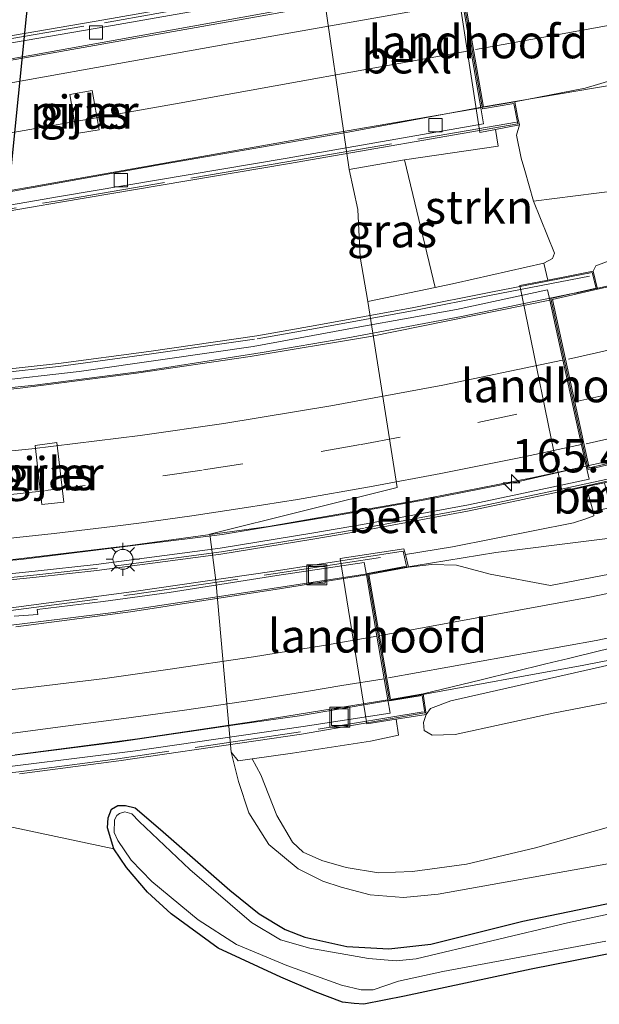
# Model space of a CAD drawing. Units: metres. Extents: x 150000 to 160000, y 375481 to 381250.
# Drawn here: x 158374 to 158418, y 379419 to 379493 of the extents above; entities that cross this region are included whole.
import ezdxf
from ezdxf.enums import TextEntityAlignment as Align

# ---------------------------------------------------------------- set-up
doc = ezdxf.new("R2010")
doc.units = ezdxf.units.M
doc.linetypes.add('IE-TERREINAFSCHEIDING', pattern=[10, 8, -2])
doc.linetypes.add('VW-3-9_STREEP', pattern=[12, 3, -9])
doc.layers.get('0').update_dxf_attribs({"lineweight": 25})
for name, color, linetype, lineweight in [('B-ME-AM-KILOMETR-S-B2', 7, 'Continuous', 18), ('B-ME-BV-GELEIDECONSTRUCTIE-GELEIDERAIL-L-B1', 213, 'BV-GELEIDERAIL', 18), ('B-ME-BV-GELEIDECONSTRUCTIE-GELEIDERAIL-L-B2', 213, 'BV-GELEIDERAIL', 18), ('B-ME-GR-STRUIKEN-GV-B6', 93, 'Continuous', 18), ('B-ME-GW-INSTEEKWATERGANG-L-B1', 10, 'Continuous', 25), ('B-ME-GW-KRUINLIJN-L-B1', 93, 'Continuous', 18), ('B-ME-GW-TEENLIJN-L-B1', 93, 'Continuous', 18), ('B-ME-IE-GRASLAND-GV-B6', 93, 'Continuous', 18), ('B-ME-IE-INRICHTINGSELEMENT-S-B1', 253, 'Continuous', 18), ('B-ME-IE-MEUBILAIR_WEGMEUBILAIR-LICHTMAST-S-B2', 8, 'Continuous', 18), ('B-ME-IE-TERREINAFSCHEIDING-RASTERHEKWERK-L-B2', 8, 'IE-TERREINAFSCHEIDING', 18), ('B-ME-KW-BRUG-GV-B7', 173, 'Continuous', 18), ('B-ME-KW-LANDHOOFD-GV-B6', 173, 'Continuous', 18), ('B-ME-KW-PIJLER-GV-B6', 173, 'Continuous', 18), ('B-ME-KW-VIADUCT-GV-B7', 173, 'Continuous', 18), ('B-ME-MW-MUUR-GV-B6', 8, 'IE-TERREINAFSCHEIDING-KUNSTMATIG', 18), ('B-ME-OB-BEKLEDING-GV-B6', 253, 'Continuous', 18), ('B-ME-OG-WATER-GV-B6', 153, 'Continuous', 18), ('B-ME-VH-VERH_SOORT-BETON-OVERIG-GV-B7', 8, 'IE-TERREINAFSCHEIDING-NATUURLIJK-HOUTWAL', 18), ('B-ME-VH-VERH_SOORT-BITUMEN-GV-B6', 8, 'IE-TERREINAFSCHEIDING-NATUURLIJK-HOUTWAL', 18), ('B-ME-VH-VERH_SOORT-BITUMEN-GV-B7', 8, 'IE-TERREINAFSCHEIDING-NATUURLIJK-HOUTWAL', 18), ('B-ME-VV-KOLK-S-B2', 8, 'Continuous', 18), ('B-ME-VW-MARKERING-39STREEP-015-L-B1', 255, 'VW-3-9_STREEP', 18), ('B-ME-VW-MARKERING-39STREEP-015-L-B2', 255, 'VW-3-9_STREEP', 18), ('B-ME-VW-MARKERING-STREEP-015-L-B1', 7, 'Continuous', 18), ('B-ME-VW-MARKERING-STREEP-015-L-B2', 7, 'Continuous', 18)]:
    doc.layers.add(name, color=color, linetype=linetype, lineweight=lineweight)
doc.styles.add('NLCS-ISO', font='NLCS-ISO.TTF')
doc.linetypes.add('BV-GELEIDERAIL', pattern='A,10,-3,[108,NLCS.SHX,S=1,R=0,X=0,Y=0],-3', length=16)
doc.linetypes.add('IE-TERREINAFSCHEIDING-KUNSTMATIG', pattern='A,4,[82,NLCS.SHX,S=0.75,R=90,X=0,Y=0],4,-2', length=10)
doc.linetypes.add('IE-TERREINAFSCHEIDING-NATUURLIJK-HOUTWAL', pattern='A,7,-1.5,[67,NLCS.SHX,S=0.75,R=45,X=0,Y=0],-1.5,7,-1.5,[70,NLCS.SHX,S=0.75,R=0,X=0,Y=0],-1.5', length=20)

# ---------------------------------------------------------------- blocks, each defined once
blk = doc.blocks.new('put')
for p, q in [((0.75, 0.75), (-0.75, 0.75)), ((-0.75, 0.75), (-0.75, -0.75)), ((0.75, -0.75), (0.75, 0.75)), ((-0.75, -0.75), (0.75, -0.75))]:
    blk.add_line(p, q)
blk.add_lwpolyline([(-0.625, 0.625), (0.625, 0.625), (0.625, -0.625), (-0.625, -0.625)], close=True)
blk = doc.blocks.new('hecto')
for p, q in [((0, 0.625), (-0.625, 0)), ((0, -0.625), (0, 0.625)), ((-0.625, 0), (0.625, 0)), ((0.625, 0), (0, -0.625))]:
    blk.add_line(p, q)
blk = doc.blocks.new('kolk')
blk.add_lwpolyline([(-0.5, -0.5), (0.5, -0.5), (0.5, 0.5), (-0.5, 0.5)], close=True)
blk = doc.blocks.new('lantaarnpaal')
for p, q in [((-0.884, 0.884), (-0.53, 0.53)), ((0, 0.75), (0, 1.25)), ((0.53, 0.53), (0.884, 0.884)), ((-0.75, 0), (-1.25, 0)), ((0.75, 0), (1.25, 0)), ((-0.53, -0.53), (-0.884, -0.884)), ((0.53, -0.53), (0.884, -0.884)), ((0, -0.75), (0, -1.25))]:
    blk.add_line(p, q)
blk.add_circle((0, 0), 0.75)

msp = doc.modelspace()

# ---------------------------------------------------------------- linework, layer by layer
at = {"layer": 'B-ME-BV-GELEIDECONSTRUCTIE-GELEIDERAIL-L-B1'}
for points in [[(158445.726, 379492.864, 24.989), (158438.947, 379491.62, 25.32), (158428.161, 379489.723, 25.895), (158418.823, 379488.173, 26.158), (158408.909, 379486.499, 26.283)], [(158415.49, 379472.411, 28.009), (158415.963, 379472.51, 27.994), (158422.88, 379474.054, 27.699), (158427.877, 379475.231, 27.331), (158436.115, 379477.149, 26.631), (158444.506, 379479.168, 25.857)], [(158469.93, 379471.734, 24.976), (158460.109, 379469.429, 25.745), (158449.786, 379467.192, 26.528), (158439.349, 379464.696, 26.966), (158427.904, 379461.956, 27.629), (158419.053, 379459.982, 27.915), (158416.837, 379459.506, 28.024)], [(158432.63, 379456.137, 25.118), (158428.572, 379455.44, 25.419), (158424.385, 379454.799, 25.62), (158416.852, 379453.839, 26.022), (158409.847, 379452.964, 26.24), (158402.467, 379451.769, 26.274), (158400.199, 379451.36, 26.31)], [(158432.713, 379447.7, 25.525), (158424.935, 379446.137, 26.008), (158416.471, 379444.478, 26.45), (158403.809, 379442.169, 26.771), (158401.84, 379441.833, 26.794)]]:
    msp.add_polyline3d(points, dxfattribs=at)
at = {"layer": 'B-ME-BV-GELEIDECONSTRUCTIE-GELEIDERAIL-L-B2'}
for points in [[(158409.987, 379496.637, 25.949), (158393.606, 379493.729, 26.254), (158374.971, 379490.382, 26.307), (158359.178, 379487.578, 26.535), (158345.003, 379485.265, 26.615), (158333.878, 379483.322, 26.562), (158317.328, 379480.653, 26.414), (158306.71, 379478.898, 26.38)], [(158349.55, 379475.946, 26.589), (158359.783, 379477.684, 26.656), (158372.407, 379479.956, 26.575), (158384.672, 379482.149, 26.468), (158398.479, 379484.54, 26.468), (158408.909, 379486.499, 26.283)], [(158293.539, 379465.642, 32.715), (158299.419, 379465.03, 32.38), (158305.463, 379464.47, 32.179), (158313.095, 379464.007, 31.777), (158320.359, 379463.657, 31.61), (158329.906, 379463.306, 31.258), (158339.032, 379463.305, 30.957), (158349.937, 379463.583, 30.421), (158358.19, 379464.082, 30.019), (158366.715, 379464.693, 29.734), (158375.178, 379465.56, 29.349), (158383.364, 379466.611, 29.215), (158392.271, 379468.017, 28.913), (158398.728, 379469.102, 28.511), (158407.262, 379470.707, 28.025), (158415.49, 379472.411, 28.009)], [(158416.837, 379459.506, 28.024), (158411.803, 379458.357, 28.175), (158404.539, 379456.924, 28.552), (158397.705, 379455.718, 28.929), (158389.269, 379454.323, 29.276), (158382.981, 379453.532, 29.532), (158374.141, 379452.435, 29.864), (158366.731, 379451.81, 30.225), (158358.733, 379451.089, 30.602), (158351.486, 379450.713, 30.753), (158342.176, 379450.358, 31.145), (158332.746, 379450.333, 31.462), (158323.43, 379450.514, 31.914), (158314.144, 379450.905, 32.185), (158305.732, 379451.473, 32.502), (158296.151, 379452.329, 32.848), (158287.644, 379453.372, 33.165)], [(158400.199, 379451.36, 26.31), (158392.199, 379450.127, 26.449), (158381.098, 379448.456, 26.496), (158369.546, 379447.009, 26.543), (158358.315, 379445.826, 26.637), (158345.272, 379444.633, 26.649), (158321.584, 379443.379, 26.614), (158310.399, 379443.019, 26.625), (158299.163, 379442.966, 26.496), (158294.923, 379442.985, 26.505)], [(158294.889, 379433.311, 26.93), (158298.089, 379433.33, 27.007), (158307.986, 379433.389, 27.038), (158320.297, 379433.575, 27.053), (158331.224, 379434.109, 27.007), (158340.048, 379434.572, 27.113), (158348.941, 379435.206, 27.098), (158356.616, 379435.882, 27.068), (158365.699, 379436.81, 27.038), (158372.886, 379437.612, 27.068), (158381.37, 379438.687, 26.992), (158390.074, 379439.976, 26.977), (158395.09, 379440.684, 26.857), (158401.84, 379441.833, 26.794)]]:
    msp.add_polyline3d(points, dxfattribs=at)
at = {"layer": 'B-ME-GR-STRUIKEN-GV-B6'}
for points in [[(158373.209, 379600.068, 17.615), (158374.882, 379587.701, 17.73), (158376.484, 379566.054, 18.12), (158376.596, 379562.108, 18.071), (158376.312, 379553.671, 17.561), (158376.09, 379515.012, 17.128), (158376.167, 379509.245, 17.156), (158375.398, 379500.522, 17.11), (158374.565, 379493.286, 17.012), (158372.75, 379475.3, 16.997)], [(158412.692, 379479.391, 25.571), (158414.25, 379475.484, 25.915), (158414.12, 379475.081, 25.906), (158413.453, 379474.74, 25.533), (158406.816, 379473.237, 21.463), (158405.274, 379472.909, 20.533), (158402.986, 379482.504, 20.145), (158410.035, 379483.542, 24.456), (158409.82, 379484.788, 24.444), (158411.622, 379485.133, 25.52), (158411.407, 379484.347, 25.413), (158411.757, 379482.64, 25.413), (158412.025, 379481.704, 25.458), (158412.692, 379479.391, 25.571)], [(158451.834, 379449.27, 25.103), (158444.603, 379447.565, 25.221), (158433.254, 379444.738, 25.244), (158427.521, 379443.459, 25.361), (158414.159, 379440.876, 25.572), (158406.778, 379439.264, 25.713), (158405.914, 379439.249, 25.748), (158405.054, 379439.234, 25.748), (158404.465, 379439.585, 25.736), (158404.399, 379440.167, 25.713), (158404.613, 379440.787, 25.777), (158404.943, 379441.24, 25.868), (158406.458, 379441.804, 25.818), (158420.526, 379444.994, 25.561), (158426.516, 379446.147, 25.582), (158429.29, 379446.512, 25.538), (158435.942, 379446.912, 25.48), (158438.792, 379447.54, 25.42), (158440.8, 379448.632, 25.354), (158442.129, 379449.403, 25.425), (158450.394, 379451.023, 25.276)], [(158391.53, 379437.436, 18.182), (158394.561, 379437.871, 19.981), (158400.43, 379438.781, 23.458), (158402.54, 379439.227, 24.624), (158402.358, 379440.428, 24.55), (158404.613, 379440.787, 25.777), (158404.399, 379440.167, 25.713), (158404.465, 379439.585, 25.736), (158405.054, 379439.234, 25.748), (158405.914, 379439.249, 25.748), (158406.778, 379439.264, 25.713), (158414.159, 379440.876, 25.572), (158427.521, 379443.459, 25.361), (158433.254, 379444.738, 25.244), (158444.603, 379447.565, 25.221), (158451.834, 379449.27, 25.103)], [(158467.83, 379446.208, 19.987), (158442.904, 379438.258, 19.597), (158430.093, 379435.157, 19.757), (158420.183, 379432.816, 19.406), (158412.839, 379430.734, 19.112), (158407.636, 379429.509, 19.041), (158403.579, 379428.975, 19.013), (158401.013, 379428.874, 18.908), (158398.599, 379429.271, 18.816), (158396.76, 379429.805, 18.777), (158395.366, 379430.422, 18.748), (158394.547, 379431.174, 18.756), (158393.376, 379433.182, 18.693), (158392.17, 379436.236, 18.51), (158391.53, 379437.436, 18.182)]]:
    msp.add_polyline3d(points, dxfattribs=at)
at = {"layer": 'B-ME-GW-INSTEEKWATERGANG-L-B1'}
for points in [[(158359.775, 379435.221, 17.912), (158365.737, 379448.065, 17.394), (158370.979, 379466.902, 17.1), (158372.214, 379472.168, 17.097), (158372.75, 379475.3, 16.997), (158374.565, 379493.286, 17.012), (158375.398, 379500.522, 17.11), (158376.167, 379509.245, 17.156), (158376.09, 379515.012, 17.128), (158376.312, 379553.671, 17.561), (158376.596, 379562.108, 18.071), (158376.484, 379566.054, 18.12), (158374.882, 379587.701, 17.73), (158373.209, 379600.068, 17.615), (158372.577, 379607.804, 17.607), (158372.188, 379613.268, 17.392)], [(158487.39, 379441.365, 17.774), (158478.316, 379438.439, 17.605), (158467.17, 379434.931, 17.659), (158458.603, 379432.574, 17.608), (158450.956, 379430.635, 17.715), (158444.13, 379428.549, 17.764), (158433.288, 379426.039, 17.666), (158422.313, 379423.557, 17.684), (158412.512, 379421.625, 17.687), (158402.968, 379419.592, 17.636), (158399.923, 379418.975, 17.564), (158399.205, 379419.046, 17.554), (158398.307, 379419.141, 17.543), (158396.275, 379419.917, 17.597), (158393.676, 379421.022, 17.543), (158388.981, 379423.195, 17.497), (158385.446, 379425.779, 17.523), (158383.663, 379427.404, 17.528), (158382.083, 379429.261, 17.487), (158381.122, 379430.662, 17.474)], [(158381.122, 379430.662, 17.474), (158380.646, 379432.248, 17.408), (158380.691, 379432.991, 17.428), (158380.941, 379433.66, 17.482), (158381.426, 379433.921, 17.438), (158381.99, 379433.926, 17.449), (158382.735, 379433.753, 17.423), (158384.646, 379432.129, 17.482), (158389.839, 379427.561, 17.6), (158392.06, 379425.786, 17.615), (158394.018, 379424.599, 17.582), (158395.485, 379424.022, 17.595), (158398.644, 379423.332, 17.551), (158401.798, 379423.155, 17.546), (158404.949, 379423.491, 17.487), (158411.88, 379425.218, 17.569), (158422.166, 379427.36, 17.6), (158433.677, 379430.205, 17.556), (158443.321, 379432.444, 17.597), (158455.545, 379435.782, 17.59)]]:
    msp.add_polyline3d(points, dxfattribs=at)
at = {"layer": 'B-ME-GW-KRUINLIJN-L-B1'}
for points in [[(158412.692, 379479.391, 25.571), (158412.025, 379481.704, 25.458), (158411.757, 379482.64, 25.413), (158411.407, 379484.347, 25.413), (158411.622, 379485.133, 25.52)], [(158449.072, 379480.706, 25.76), (158439.02, 379479.032, 25.916), (158426.32, 379476.353, 26.376), (158418.565, 379474.989, 26.78), (158417.363, 379474.532, 26.78), (158417.161, 379474.122, 26.664)], [(158531.118, 379471.772, 22.951), (158523.875, 379469.666, 23.194), (158516.035, 379467.526, 23.429), (158511.701, 379466.343, 23.591), (158500.142, 379462.954, 23.755), (158487.59, 379459.338, 24.142), (158484.288, 379458.297, 24.247), (158479.037, 379456.816, 24.294), (158469.269, 379454, 24.705), (158461.832, 379452.094, 24.752), (158451.834, 379449.27, 25.103), (158444.603, 379447.565, 25.221), (158433.254, 379444.738, 25.244), (158427.521, 379443.459, 25.361), (158414.159, 379440.876, 25.572), (158406.778, 379439.264, 25.713), (158405.914, 379439.249, 25.748), (158405.054, 379439.234, 25.748), (158404.465, 379439.585, 25.736), (158404.399, 379440.167, 25.713), (158404.613, 379440.787, 25.777)], [(158403.053, 379452.823, 25.475), (158406.593, 379453.389, 25.428), (158415.698, 379455.207, 25.428), (158416.621, 379455.508, 25.458), (158417.224, 379455.733, 25.504), (158417.185, 379455.946, 25.519), (158417.157, 379456.047, 25.421), (158416.629, 379457.926, 25.399)]]:
    msp.add_polyline3d(points, dxfattribs=at)
at = {"layer": 'B-ME-GW-TEENLIJN-L-B1'}
for points in [[(158412.692, 379479.391, 25.571), (158420.585, 379480.398, 25.428), (158430.105, 379481.621, 25.334), (158436.326, 379482.435, 25.473), (158442.803, 379482.024, 25.504), (158449.072, 379480.706, 25.76)], [(158398.81, 379481.777, 17.547), (158399.48, 379478.764, 17.641), (158399.637, 379475.191, 17.533), (158400.235, 379471.838, 17.493)], [(158531.294, 379461.454, 17.849), (158524.77, 379459.621, 17.86), (158510.579, 379455.496, 17.894), (158498.409, 379451.825, 17.737), (158487.286, 379448.702, 17.94), (158475.424, 379445.059, 17.948), (158465.429, 379441.818, 17.719), (158454.408, 379438.747, 17.755), (158440.882, 379434.833, 17.74), (158428.143, 379431.721, 17.766), (158418.114, 379429.53, 17.758), (158405.522, 379427.265, 17.694), (158402.909, 379427.011, 17.807), (158400.395, 379427.22, 17.799), (158398.211, 379427.79, 17.807), (158396.849, 379428.239, 17.842), (158394.995, 379429.171, 17.881), (158392.774, 379430.997, 17.889), (158391.266, 379433.368, 17.778), (158390.502, 379435.745, 17.699), (158389.941, 379437.949, 17.59)]]:
    msp.add_polyline3d(points, dxfattribs=at)
at = {"layer": 'B-ME-IE-GRASLAND-GV-B6'}
for points in [[(158372.75, 379475.3, 16.997), (158374.565, 379493.286, 17.012), (158375.398, 379500.522, 17.11), (158376.167, 379509.245, 17.156), (158376.09, 379515.012, 17.128), (158376.312, 379553.671, 17.561), (158376.596, 379562.108, 18.071), (158376.484, 379566.054, 18.12), (158374.882, 379587.701, 17.73), (158373.209, 379600.068, 17.615)], [(158396.583, 379497.143, 17.654), (158398.81, 379481.777, 17.547), (158399.48, 379478.764, 17.641), (158399.637, 379475.191, 17.533), (158400.235, 379471.838, 17.493), (158402.436, 379457.852, 17.59), (158388.341, 379454.345, 17.314), (158388.796, 379450.859, 17.465), (158389.941, 379437.949, 17.59), (158390.502, 379435.745, 17.699), (158391.266, 379433.368, 17.778), (158392.774, 379430.997, 17.889), (158394.995, 379429.171, 17.881), (158396.849, 379428.239, 17.842), (158398.211, 379427.79, 17.807), (158400.395, 379427.22, 17.799), (158402.909, 379427.011, 17.807), (158405.522, 379427.265, 17.694), (158418.114, 379429.53, 17.758), (158428.143, 379431.721, 17.766), (158440.882, 379434.833, 17.74), (158454.408, 379438.747, 17.755)], [(158420.585, 379480.398, 25.428), (158412.692, 379479.391, 25.571), (158412.025, 379481.704, 25.458), (158411.757, 379482.64, 25.413), (158411.407, 379484.347, 25.413), (158411.622, 379485.133, 25.52), (158411.508, 379485.655, 25.548), (158411.274, 379486.863, 25.449), (158416.561, 379487.9, 25.359), (158421.036, 379489.231, 25.389)], [(158377.8077, 379487.4207, 17.6393), (158378.3199, 379484.4771, 17.7684), (158380.0105, 379484.7712, 17.7684), (158379.5023, 379487.7155, 17.6393), (158377.8077, 379487.4207, 17.6393)], [(158405.274, 379472.909, 20.533), (158400.235, 379471.838, 17.493), (158399.637, 379475.191, 17.533), (158399.48, 379478.764, 17.641), (158398.81, 379481.777, 17.547), (158402.986, 379482.504, 20.145), (158405.274, 379472.909, 20.533)], [(158449.072, 379480.706, 25.76), (158439.02, 379479.032, 25.916), (158426.32, 379476.353, 26.376), (158418.565, 379474.989, 26.78), (158417.363, 379474.532, 26.78), (158417.161, 379474.122, 26.664), (158415.423, 379473.785, 26.284), (158413.765, 379473.463, 25.49), (158413.453, 379474.74, 25.533), (158414.12, 379475.081, 25.906), (158414.25, 379475.484, 25.915), (158412.692, 379479.391, 25.571), (158420.585, 379480.398, 25.428), (158430.105, 379481.621, 25.334), (158436.326, 379482.435, 25.473), (158442.803, 379482.024, 25.504), (158449.072, 379480.706, 25.76)], [(158418.991, 379473.101, 26.873), (158417.499, 379472.763, 26.939), (158417.161, 379474.122, 26.664), (158417.363, 379474.532, 26.78), (158418.565, 379474.989, 26.78)], [(158375.2013, 379461.0166, 17.4194), (158375.7076, 379456.5632, 17.5371), (158377.3569, 379456.7507, 17.5371), (158376.8508, 379461.2294, 17.4079), (158375.2013, 379461.0166, 17.4194)], [(158419.036, 379451.461, 25.47), (158413.947, 379450.486, 25.537), (158409.43, 379451.328, 25.52), (158406.888, 379452.014, 25.47), (158405.015, 379452.05, 25.503), (158403.285, 379451.854, 25.556), (158403.053, 379452.823, 25.475), (158406.593, 379453.389, 25.428), (158415.698, 379455.207, 25.428), (158416.621, 379455.508, 25.458), (158417.224, 379455.733, 25.504), (158417.185, 379455.946, 25.519), (158417.157, 379456.047, 25.421), (158418.463, 379456.342, 25.537)], [(158404.943, 379441.24, 25.868), (158404.613, 379440.787, 25.777), (158404.373, 379442.324, 25.983), (158408.753, 379443.387, 25.892), (158413.61, 379444.593, 25.683), (158415.317, 379444.999, 25.621), (158417.638, 379445.579, 25.598), (158424.941, 379447.295, 25.58), (158432.596, 379448.995, 25.52), (158447.614, 379452.384, 25.323), (158462.371, 379456.18, 24.964)], [(158450.394, 379451.023, 25.276), (158442.129, 379449.403, 25.425), (158440.8, 379448.632, 25.354), (158438.792, 379447.54, 25.42), (158435.942, 379446.912, 25.48), (158429.29, 379446.512, 25.538), (158426.516, 379446.147, 25.582), (158420.526, 379444.994, 25.561), (158406.458, 379441.804, 25.818), (158404.943, 379441.24, 25.868)], [(158418.114, 379429.53, 17.758), (158405.522, 379427.265, 17.694), (158402.909, 379427.011, 17.807), (158400.395, 379427.22, 17.799), (158398.211, 379427.79, 17.807), (158396.849, 379428.239, 17.842), (158394.995, 379429.171, 17.881), (158392.774, 379430.997, 17.889), (158391.266, 379433.368, 17.778), (158390.502, 379435.745, 17.699), (158389.941, 379437.949, 17.59), (158390.464, 379437.283, 17.549), (158391.53, 379437.436, 18.182), (158392.17, 379436.236, 18.51), (158393.376, 379433.182, 18.693), (158394.547, 379431.174, 18.756), (158395.366, 379430.422, 18.748), (158396.76, 379429.805, 18.777), (158398.599, 379429.271, 18.816), (158401.013, 379428.874, 18.908), (158403.579, 379428.975, 19.013), (158407.636, 379429.509, 19.041), (158412.839, 379430.734, 19.112), (158420.183, 379432.816, 19.406)], [(158455.545, 379435.782, 17.59), (158443.321, 379432.444, 17.597), (158433.677, 379430.205, 17.556), (158422.166, 379427.36, 17.6), (158411.88, 379425.218, 17.569), (158404.949, 379423.491, 17.487), (158401.798, 379423.155, 17.546), (158398.644, 379423.332, 17.551), (158395.485, 379424.022, 17.595), (158394.018, 379424.599, 17.582), (158392.06, 379425.786, 17.615), (158389.839, 379427.561, 17.6), (158384.646, 379432.129, 17.482), (158382.735, 379433.753, 17.423), (158381.99, 379433.926, 17.449), (158381.426, 379433.921, 17.438), (158380.941, 379433.66, 17.482), (158380.691, 379432.991, 17.428), (158380.646, 379432.248, 17.408), (158381.122, 379430.662, 17.474), (158359.775, 379435.221, 17.912)], [(158359.775, 379435.221, 17.912), (158381.122, 379430.662, 17.474), (158382.083, 379429.261, 17.487), (158383.663, 379427.404, 17.528), (158385.446, 379425.779, 17.523), (158388.981, 379423.195, 17.497), (158393.676, 379421.022, 17.543), (158396.275, 379419.917, 17.597), (158398.307, 379419.141, 17.543), (158399.205, 379419.046, 17.554), (158399.923, 379418.975, 17.564), (158402.968, 379419.592, 17.636), (158412.512, 379421.625, 17.687), (158422.313, 379423.557, 17.684), (158433.288, 379426.039, 17.666), (158444.13, 379428.549, 17.764), (158450.956, 379430.635, 17.715)], [(158456.725, 379435.121, 16.79), (158443.529, 379431.594, 16.79), (158429.767, 379428.191, 16.79), (158415.234, 379425.115, 16.79)], [(158422.313, 379423.557, 17.684), (158412.512, 379421.625, 17.687), (158402.968, 379419.592, 17.636), (158399.923, 379418.975, 17.564), (158399.205, 379419.046, 17.554), (158398.307, 379419.141, 17.543), (158396.275, 379419.917, 17.597), (158393.676, 379421.022, 17.543), (158388.981, 379423.195, 17.497), (158385.446, 379425.779, 17.523), (158383.663, 379427.404, 17.528), (158382.083, 379429.261, 17.487), (158381.122, 379430.662, 17.474), (158380.646, 379432.248, 17.408), (158380.691, 379432.991, 17.428), (158380.941, 379433.66, 17.482), (158381.426, 379433.921, 17.438), (158381.99, 379433.926, 17.449), (158382.735, 379433.753, 17.423), (158384.646, 379432.129, 17.482), (158389.839, 379427.561, 17.6), (158392.06, 379425.786, 17.615), (158394.018, 379424.599, 17.582), (158395.485, 379424.022, 17.595), (158398.644, 379423.332, 17.551), (158401.798, 379423.155, 17.546), (158404.949, 379423.491, 17.487), (158411.88, 379425.218, 17.569), (158422.166, 379427.36, 17.6)], [(158415.234, 379425.115, 16.79), (158403.851, 379422.399, 16.79), (158402.365, 379422.258, 16.79), (158400.262, 379422.419, 16.79), (158395.871, 379423.2, 16.79), (158393.661, 379423.821, 16.79), (158391.471, 379425.135, 16.79), (158386.847, 379429.119, 16.79), (158383.021, 379432.725, 16.79), (158382.477, 379433.31, 16.79), (158381.963, 379433.459, 16.79), (158381.554, 379433.327, 16.79), (158381.351, 379433.172, 16.79), (158381.174, 379432.862, 16.79), (158381.157, 379431.888, 16.79), (158381.419, 379431.301, 16.79), (158382.431, 379429.823, 16.79), (158383.984, 379428.222, 16.79), (158387.47, 379425.33, 16.79), (158390.357, 379423.484, 16.79), (158394.14, 379421.903, 16.79), (158398.254, 379420.427, 16.79), (158399.719, 379420.055, 16.79), (158400.616, 379420.063, 16.79), (158402.533, 379420.721, 16.79), (158405.859, 379421.443, 16.79), (158418.118, 379423.73, 16.79)]]:
    msp.add_polyline3d(points, dxfattribs=at)
at = {"layer": 'B-ME-IE-TERREINAFSCHEIDING-RASTERHEKWERK-L-B2'}
for points in [[(158303.76, 379479.564, 25.64), (158322.83, 379482.879, 25.53), (158341.553, 379486.215, 25.624), (158361.121, 379489.504, 25.785), (158380.421, 379492.819, 25.624), (158396.007, 379495.567, 25.476), (158409.711, 379497.784, 25.429)], [(158306.139, 379467.368, 25.818), (158317.27, 379469.214, 25.97), (158338.309, 379472.789, 25.89), (158356.046, 379475.856, 25.89), (158377.058, 379479.457, 25.823), (158394.127, 379482.347, 25.609), (158411.405, 379485.347, 25.683)], [(158294.943, 379466.629, 31.885), (158298.359, 379466.292, 31.768), (158302.215, 379465.954, 31.547), (158307.991, 379465.482, 31.406), (158312.451, 379465.134, 31.155), (158316.5, 379464.919, 31.075), (158322.011, 379464.696, 30.763), (158327.28, 379464.562, 30.562), (158331.683, 379464.471, 30.462), (158336.911, 379464.418, 30.15), (158342.022, 379464.501, 30.019), (158346.919, 379464.668, 29.748), (158351.591, 379464.798, 29.527), (158357.074, 379465.124, 29.366), (158363.465, 379465.591, 29.085), (158370.337, 379466.23, 28.783), (158376.974, 379466.968, 28.552), (158383.774, 379467.872, 28.321), (158391.908, 379469.048, 27.999), (158396.297, 379469.814, 27.798), (158403.698, 379471.179, 27.547), (158409.498, 379472.316, 27.366), (158416.898, 379473.758, 27.06)], [(158420.661, 379459.024, 27.199), (158414.177, 379457.593, 27.497), (158407.899, 379456.266, 27.658), (158399.948, 379454.794, 28.05), (158396.136, 379454.14, 28.241), (158389.231, 379453.02, 28.622), (158379.905, 379451.782, 28.974), (158375.327, 379451.274, 29.215), (158369.223, 379450.642, 29.396)], [(158292.03, 379443.991, 25.682), (158302.056, 379444.101, 25.87), (158311.298, 379444.164, 25.95), (158319.892, 379444.376, 25.95), (158328.748, 379444.783, 26.017), (158336.49, 379445.18, 26.017), (158344.918, 379445.77, 26.03), (158353.855, 379446.548, 25.95), (158363.648, 379447.45, 25.937), (158371.963, 379448.415, 25.923), (158382.537, 379449.804, 25.923), (158393.271, 379451.373, 25.91), (158402.689, 379452.817, 25.419)], [(158404.374, 379440.99, 26.004), (158395.167, 379439.461, 26.271), (158381.433, 379437.45, 26.284), (158373.976, 379436.466, 26.284), (158365.727, 379435.465, 26.284), (158359.037, 379434.836, 26.298), (158350.492, 379434.055, 26.284), (158343.258, 379433.528, 26.298), (158335.016, 379432.963, 26.298), (158326.815, 379432.533, 26.325), (158315.26, 379432.136, 26.311), (158305.95, 379432.002, 26.311), (158296.306, 379432.072, 26.325), (158292.352, 379432.162, 26.234)]]:
    msp.add_polyline3d(points, dxfattribs=at)
at = {"layer": 'B-ME-KW-BRUG-GV-B7'}
for points in [[(158303.466, 379479.745, 25.641), (158322.783, 379483.103, 25.53), (158341.507, 379486.439, 25.624), (158361.075, 379489.728, 25.785), (158380.375, 379493.043, 25.624), (158395.961, 379495.791, 25.476), (158409.733, 379498.019, 25.429), (158409.993, 379496.605, 25.26), (158407.141, 379496.096, 25.294), (158407.158, 379495.998, 25.283), (158408.834, 379486.343, 25.615), (158411.195, 379486.748, 25.45), (158411.494, 379485.202, 25.677), (158394.188, 379482.197, 25.613), (158377.119, 379479.307, 25.827), (158356.107, 379475.706, 25.894), (158338.369, 379472.64, 25.894), (158317.328, 379469.064, 25.974), (158306.021, 379467.245, 25.837), (158305.758, 379468.867, 25.782), (158308.27, 379469.213, 25.837), (158306.611, 379478.886, 25.649), (158303.704, 379478.36, 25.499), (158303.466, 379479.745, 25.641)], [(158371.878, 379448.611, 25.923), (158382.452, 379450, 25.923), (158393.186, 379451.569, 25.91), (158402.876, 379453.055, 25.418), (158403.123, 379451.927, 25.573), (158400.193, 379451.394, 25.691)], [(158400.193, 379451.394, 25.691), (158401.845, 379441.801, 26.091), (158404.304, 379442.211, 25.984), (158404.513, 379440.911, 26.002), (158395.225, 379439.309, 26.271), (158381.49, 379437.298, 26.284), (158374.033, 379436.314, 26.284)]]:
    msp.add_polyline3d(points, dxfattribs=at)
at = {"layer": 'B-ME-KW-LANDHOOFD-GV-B6'}
for points in [[(158407.256, 379496.015, 25.282), (158408.916, 379486.459, 25.471), (158411.274, 379486.863, 25.449), (158411.508, 379485.655, 25.548), (158411.622, 379485.133, 25.52), (158409.82, 379484.788, 24.444), (158408.637, 379484.562, 23.926), (158406.635, 379497.621, 23.725), (158407.579, 379497.781, 24.312), (158408.97, 379498.017, 25.103), (158409.91, 379498.176, 25.319), (158410.218, 379496.543, 25.258), (158407.256, 379496.015, 25.282)], [(158414.102, 379471.994, 27.089), (158416.876, 379459.327, 27.382), (158420.642, 379460.216, 27.282), (158421.19, 379458.865, 27.004), (158420.515, 379458.726, 26.824), (158418.129, 379458.235, 26.011), (158418.031, 379458.214, 25.517), (158416.629, 379457.926, 25.399), (158414.827, 379457.51, 24.423), (158411.644, 379473.052, 24.222), (158413.765, 379473.463, 25.49), (158415.423, 379473.785, 26.284), (158417.161, 379474.122, 26.664), (158417.499, 379472.763, 26.939), (158414.102, 379471.994, 27.089)], [(158400.309, 379451.314, 25.689), (158401.927, 379441.916, 26.017), (158404.373, 379442.324, 25.983), (158404.613, 379440.787, 25.777), (158402.358, 379440.428, 24.55), (158400.151, 379440.077, 23.415), (158398.132, 379452.501, 22.973), (158402.933, 379453.241, 24.912), (158403.053, 379452.823, 25.475), (158403.285, 379451.854, 25.556), (158400.309, 379451.314, 25.689)]]:
    msp.add_polyline3d(points, dxfattribs=at)
at = {"layer": 'B-ME-KW-PIJLER-GV-B6'}
for points in [[(158378.3199, 379484.4771, 17.7684), (158377.8077, 379487.4207, 17.6393), (158379.5023, 379487.7155, 17.6393), (158380.0105, 379484.7712, 17.7684), (158378.3199, 379484.4771, 17.7684)], [(158376.8508, 379461.2294, 17.4079), (158377.3569, 379456.7507, 17.5371), (158375.7076, 379456.5632, 17.5371), (158375.2013, 379461.0166, 17.4194), (158376.8508, 379461.2294, 17.4079)]]:
    msp.add_polyline3d(points, dxfattribs=at)
at = {"layer": 'B-ME-KW-VIADUCT-GV-B7'}
for points in [[(158417.091, 379474.025, 27.051), (158417.385, 379472.84, 26.943), (158413.983, 379472.07, 27.042), (158416.8, 379459.206, 27.383), (158420.589, 379460.1, 27.284), (158421.065, 379458.954, 27.178), (158414.127, 379457.421, 27.497), (158407.848, 379456.095, 27.658), (158399.897, 379454.623, 28.05), (158396.086, 379453.968, 28.241), (158389.18, 379452.849, 28.622), (158379.854, 379451.61, 28.974), (158375.276, 379451.103, 29.215), (158369.173, 379450.471, 29.396)], [(158370.315, 379466.454, 28.783), (158376.952, 379467.192, 28.552), (158383.752, 379468.097, 28.321), (158391.886, 379469.272, 27.999), (158396.275, 379470.038, 27.798), (158403.675, 379471.404, 27.547), (158409.475, 379472.541, 27.366), (158417.091, 379474.025, 27.051)]]:
    msp.add_polyline3d(points, dxfattribs=at)
at = {"layer": 'B-ME-OB-BEKLEDING-GV-B6'}
for points in [[(158406.635, 379497.621, 23.725), (158408.637, 379484.562, 23.926), (158409.82, 379484.788, 24.444), (158410.035, 379483.542, 24.456), (158402.986, 379482.504, 20.145), (158398.81, 379481.777, 17.547), (158396.583, 379497.143, 17.654), (158401.436, 379498.02, 20.468), (158407.388, 379498.886, 24.3), (158407.579, 379497.781, 24.312), (158406.635, 379497.621, 23.725)], [(158411.644, 379473.052, 24.222), (158414.827, 379457.51, 24.423), (158416.629, 379457.926, 25.399), (158417.157, 379456.047, 25.421), (158417.185, 379455.946, 25.519), (158417.224, 379455.733, 25.504), (158416.621, 379455.508, 25.458), (158415.698, 379455.207, 25.428), (158406.593, 379453.389, 25.428), (158403.053, 379452.823, 25.475), (158402.933, 379453.241, 24.912), (158398.132, 379452.501, 22.973), (158400.151, 379440.077, 23.415), (158402.358, 379440.428, 24.55), (158402.54, 379439.227, 24.624), (158400.43, 379438.781, 23.458), (158394.561, 379437.871, 19.981), (158391.53, 379437.436, 18.182), (158390.464, 379437.283, 17.549), (158389.941, 379437.949, 17.59), (158388.796, 379450.859, 17.465), (158388.341, 379454.345, 17.314), (158402.436, 379457.852, 17.59), (158400.235, 379471.838, 17.493), (158405.274, 379472.909, 20.533), (158406.816, 379473.237, 21.463), (158413.453, 379474.74, 25.533), (158413.765, 379473.463, 25.49), (158411.644, 379473.052, 24.222)], [(158418.463, 379456.342, 25.537), (158417.157, 379456.047, 25.421), (158416.629, 379457.926, 25.399), (158418.031, 379458.214, 25.517), (158418.463, 379456.342, 25.537)]]:
    msp.add_polyline3d(points, dxfattribs=at)
at = {"layer": 'B-ME-OG-WATER-GV-B6'}
msp.add_polyline3d([(158418.118, 379423.73, 16.79), (158405.859, 379421.443, 16.79), (158402.533, 379420.721, 16.79), (158400.616, 379420.063, 16.79), (158399.719, 379420.055, 16.79), (158398.254, 379420.427, 16.79), (158394.14, 379421.903, 16.79), (158390.357, 379423.484, 16.79), (158387.47, 379425.33, 16.79), (158383.984, 379428.222, 16.79), (158382.431, 379429.823, 16.79), (158381.419, 379431.301, 16.79), (158381.157, 379431.888, 16.79), (158381.174, 379432.862, 16.79), (158381.351, 379433.172, 16.79), (158381.554, 379433.327, 16.79), (158381.963, 379433.459, 16.79), (158382.477, 379433.31, 16.79), (158383.021, 379432.725, 16.79), (158386.847, 379429.119, 16.79), (158391.471, 379425.135, 16.79), (158393.661, 379423.821, 16.79), (158395.871, 379423.2, 16.79), (158400.262, 379422.419, 16.79), (158402.365, 379422.258, 16.79), (158403.851, 379422.399, 16.79), (158415.234, 379425.115, 16.79), (158429.767, 379428.191, 16.79)], dxfattribs=at)
at = {"layer": 'B-ME-VH-VERH_SOORT-BETON-OVERIG-GV-B7'}
for points in [[(158407.059, 379495.98, 25.284), (158394.536, 379493.747, 25.386), (158375.991, 379490.444, 25.56), (158356.969, 379487.108, 25.641), (158334.006, 379483.264, 25.587), (158314.721, 379480.15, 25.574), (158306.726, 379478.805, 25.535), (158306.573, 379479.7, 25.609), (158322.854, 379482.578, 25.53), (158341.578, 379485.914, 25.624), (158345.691, 379486.605, 25.743), (158345.79, 379486.225, 25.748), (158348.17, 379486.655, 25.737), (158348.115, 379487.013, 25.75), (158361.145, 379489.203, 25.785), (158380.445, 379492.518, 25.624), (158396.031, 379495.266, 25.476), (158406.879, 379497.021, 25.394), (158407.059, 379495.98, 25.284)], [(158408.929, 379485.217, 25.639), (158394.146, 379482.632, 25.609), (158377.048, 379479.738, 25.823), (158356.037, 379476.097, 25.89), (158338.298, 379473.131, 25.89), (158317.26, 379469.492, 25.97), (158308.559, 379468.119, 25.855), (158308.352, 379469.325, 25.866), (158313.989, 379470.174, 25.899), (158331.07, 379472.975, 25.913), (158354.288, 379476.891, 25.886), (158375.052, 379480.488, 25.819), (158396.343, 379484.276, 25.725), (158408.719, 379486.425, 25.475), (158408.929, 379485.217, 25.639)], [(158371.89, 379465.823, 28.679), (158378.528, 379466.573, 28.461), (158384.986, 379467.518, 28.159), (158391.595, 379468.454, 27.958), (158399.621, 379469.932, 27.59), (158406.886, 379471.233, 27.406), (158413.738, 379472.719, 27.028), (158413.905, 379471.955, 27.097), (158400.433, 379469.224, 27.627), (158391.386, 379467.704, 27.976), (158382.834, 379466.447, 28.257), (158374.094, 379465.319, 28.565), (158366.289, 379464.512, 28.86)], [(158372.28, 379452.279, 29.227), (158382.349, 379453.486, 28.85), (158392.744, 379454.926, 28.549), (158403.618, 379456.822, 27.871), (158412.546, 379458.581, 27.524), (158416.64, 379459.469, 27.323), (158416.855, 379458.488, 27.401), (158414.063, 379457.871, 27.497), (158407.785, 379456.544, 27.658), (158399.833, 379455.072, 28.05), (158396.022, 379454.418, 28.241), (158389.117, 379453.299, 28.622), (158379.79, 379452.06, 28.974), (158375.213, 379451.552, 29.215), (158369.109, 379450.921, 29.396)], [(158373.643, 379448.164, 25.888), (158375.398, 379448.306, 25.9), (158375.364, 379448.666, 25.9), (158380.321, 379449.269, 25.888), (158385.284, 379449.962, 25.806), (158393.381, 379451.222, 25.782), (158399.951, 379452.211, 25.658), (158400.111, 379451.282, 25.688)], [(158400.111, 379451.282, 25.688), (158393.737, 379450.265, 25.677), (158382.371, 379448.491, 25.689), (158373.753, 379447.372, 25.747)], [(158373.698, 379437.732, 26.278), (158382.896, 379438.956, 26.248), (158391.649, 379440.258, 26.232), (158401.729, 379441.885, 26.021), (158401.904, 379440.87, 26.129)], [(158401.904, 379440.87, 26.129), (158395.351, 379439.869, 26.205), (158382.753, 379438.056, 26.265), (158369.88, 379436.444, 26.34)]]:
    msp.add_polyline3d(points, dxfattribs=at)
at = {"layer": 'B-ME-VH-VERH_SOORT-BITUMEN-GV-B6'}
for points in [[(158443.787, 379493.48, 25.012), (158430.797, 379491.054, 25.057), (158421.036, 379489.231, 25.389), (158416.561, 379487.9, 25.359), (158411.274, 379486.863, 25.449), (158408.916, 379486.459, 25.471), (158407.256, 379496.015, 25.282)], [(158478.048, 379474.699, 24.711), (158466.698, 379472.118, 25.19), (158459.673, 379470.26, 25.301), (158450.392, 379468.035, 25.651), (158442.125, 379465.865, 25.909), (158430.249, 379462.964, 26.554), (158420.642, 379460.216, 27.282), (158416.876, 379459.327, 27.382), (158414.102, 379471.994, 27.089), (158417.499, 379472.763, 26.939), (158418.991, 379473.101, 26.873), (158420.419, 379473.09, 26.813), (158428.887, 379473.699, 26.692), (158437.061, 379474.198, 26.315), (158439.699, 379474.422, 26.225), (158446.833, 379475.643, 26.1), (158449.497, 379476.231, 26.059), (158464.02, 379479.548, 25.486), (158479.028, 379483.073, 25.094), (158491.718, 379486.114, 24.642), (158507.726, 379489.724, 24.16), (158525.157, 379493.508, 23.722)], [(158462.371, 379456.18, 24.964), (158447.614, 379452.384, 25.323), (158432.596, 379448.995, 25.52), (158424.941, 379447.295, 25.58), (158417.638, 379445.579, 25.598), (158415.317, 379444.999, 25.621), (158413.61, 379444.593, 25.683), (158408.753, 379443.387, 25.892), (158404.373, 379442.324, 25.983), (158401.927, 379441.916, 26.017), (158400.309, 379451.314, 25.689), (158403.285, 379451.854, 25.556), (158405.015, 379452.05, 25.503), (158406.888, 379452.014, 25.47), (158409.43, 379451.328, 25.52), (158413.947, 379450.486, 25.537), (158419.036, 379451.461, 25.47), (158428.254, 379453.344, 25.352), (158438.39, 379455.683, 25.218), (158448.628, 379458.174, 25.101), (158460.037, 379461.179, 24.883)]]:
    msp.add_polyline3d(points, dxfattribs=at)
at = {"layer": 'B-ME-VH-VERH_SOORT-BITUMEN-GV-B7'}
for points in [[(158408.719, 379486.425, 25.475), (158396.343, 379484.276, 25.725), (158375.052, 379480.488, 25.819), (158354.288, 379476.891, 25.886), (158331.07, 379472.975, 25.913), (158313.989, 379470.174, 25.899), (158308.352, 379469.325, 25.866), (158306.726, 379478.805, 25.535), (158314.721, 379480.15, 25.574), (158334.006, 379483.264, 25.587), (158356.969, 379487.108, 25.641), (158375.991, 379490.444, 25.56), (158394.536, 379493.747, 25.386), (158407.059, 379495.98, 25.284), (158408.719, 379486.425, 25.475)], [(158366.289, 379464.512, 28.86), (158374.094, 379465.319, 28.565), (158382.834, 379466.447, 28.257), (158391.386, 379467.704, 27.976), (158400.433, 379469.224, 27.627), (158413.905, 379471.955, 27.097), (158415.591, 379464.26, 27.303), (158416.64, 379459.469, 27.323), (158412.546, 379458.581, 27.524), (158403.618, 379456.822, 27.871), (158392.744, 379454.926, 28.549), (158382.349, 379453.486, 28.85), (158372.28, 379452.279, 29.227)], [(158373.753, 379447.372, 25.747), (158382.371, 379448.491, 25.689), (158393.737, 379450.265, 25.677), (158400.111, 379451.282, 25.688), (158400.905, 379446.673, 25.814), (158401.456, 379443.472, 25.925), (158401.729, 379441.885, 26.021)], [(158401.729, 379441.885, 26.021), (158391.649, 379440.258, 26.232), (158382.896, 379438.956, 26.248), (158373.698, 379437.732, 26.278)]]:
    msp.add_polyline3d(points, dxfattribs=at)
at = {"layer": 'B-ME-VW-MARKERING-39STREEP-015-L-B1'}
msp.add_polyline3d([(158415.787, 379464.297, 27.24), (158433.661, 379468.349, 26.649), (158445.431, 379471.231, 26.152), (158457.086, 379474.032, 25.715), (158468.884, 379476.916, 25.368), (158480.563, 379479.695, 25.006), (158492.32, 379482.463, 24.584), (158504.125, 379485.179, 24.177), (158515.934, 379487.792, 23.891), (158531.427, 379491.135, 23.515)], dxfattribs=at)
at = {"layer": 'B-ME-VW-MARKERING-39STREEP-015-L-B2'}
for points in [[(158375.985, 379457.623, 28.895), (158384.806, 379458.727, 28.608), (158387.865, 379459.177, 28.444), (158396.71, 379460.563, 28.068), (158399.717, 379461.089, 27.921), (158408.495, 379462.756, 27.544), (158415.591, 379464.26, 27.303)], [(158372.938, 379457.27, 28.985), (158375.985, 379457.623, 28.895)]]:
    msp.add_polyline3d(points, dxfattribs=at)
at = {"layer": 'B-ME-VW-MARKERING-STREEP-015-L-B1'}
for points in [[(158529.964, 379512.77, 23.021), (158519.889, 379511.045, 23.214), (158504.609, 379508.397, 23.689), (158491.069, 379505.996, 24.191), (158477.608, 379503.492, 24.443), (158463.366, 379500.829, 24.585), (158451.242, 379498.599, 24.908), (158437.166, 379496.026, 24.872), (158422.603, 379493.385, 25.145), (158408.322, 379490.81, 25.409)], [(158415.316, 379467.501, 27.189), (158427.71, 379470.328, 26.805), (158440.015, 379473.244, 26.41), (158453.803, 379476.57, 25.805), (158461.617, 379478.472, 25.617), (158477.528, 379482.317, 25.119), (158485.777, 379484.3, 24.908), (158499.771, 379487.513, 24.335), (158508.303, 379489.447, 24.176), (158518.448, 379491.677, 24.036), (158531.28, 379494.417, 23.521)], [(158531.575, 379487.835, 23.335), (158522.677, 379485.903, 23.542), (158511.778, 379483.525, 23.859), (158498.116, 379480.456, 24.241), (158485.586, 379477.513, 24.581), (158472.604, 379474.424, 25.089), (158459.264, 379471.192, 25.511), (158445.663, 379467.898, 25.996), (158432.797, 379464.797, 26.377), (158416.641, 379461.129, 27.296)], [(158401.181, 379446.727, 25.791), (158416.908, 379449.609, 25.607), (158432.746, 379452.915, 25.254), (158440.664, 379454.78, 25.238), (158454.808, 379458.353, 24.985), (158468.311, 379462.023, 24.795), (158481.109, 379465.635, 24.447), (158488.997, 379467.936, 24.317), (158497.102, 379470.34, 24.132), (158511.574, 379474.544, 23.832), (158519.602, 379476.858, 23.564), (158531.319, 379480.142, 23.144)], [(158530.809, 379476.562, 23.088), (158517.881, 379472.921, 23.416), (158510.146, 379470.699, 23.637), (158495.879, 379466.522, 24.056), (158482.341, 379462.596, 24.448), (158472.88, 379459.897, 24.657), (158462.152, 379456.931, 24.912), (158450.797, 379453.96, 25.189), (158441.588, 379451.699, 25.429), (158429.808, 379448.954, 25.58), (158417.398, 379446.345, 25.668), (158401.773, 379443.528, 25.872)]]:
    msp.add_polyline3d(points, dxfattribs=at)
at = {"layer": 'B-ME-VW-MARKERING-STREEP-015-L-B2'}
for points in [[(158407.342, 379494.352, 25.295), (158389.46, 379491.171, 25.547), (158366.524, 379487.079, 25.48), (158341.268, 379482.748, 25.52), (158315.258, 379478.47, 25.467), (158307.009, 379477.154, 25.527)], [(158307.636, 379473.499, 25.676), (158325.298, 379476.368, 25.739), (158348.696, 379480.192, 25.725), (158370.521, 379484.031, 25.779), (158386.04, 379486.778, 25.712), (158407.97, 379490.737, 25.384)], [(158383.097, 379461.757, 28.602), (158389.395, 379462.671, 28.302), (158397.445, 379463.986, 27.934), (158405.852, 379465.547, 27.666), (158414.872, 379467.421, 27.232)], [(158368.445, 379460.119, 29.13), (158374.956, 379460.761, 28.937), (158383.097, 379461.757, 28.602)], [(158416.29, 379461.095, 27.318), (158411.736, 379460.106, 27.434), (158405.722, 379458.899, 27.554), (158400.63, 379457.944, 27.65), (158394.947, 379456.958, 28.017), (158391.108, 379456.347, 28.209), (158386.986, 379455.734, 28.36), (158383.197, 379455.188, 28.542), (158381.02, 379454.925, 28.702)], [(158381.02, 379454.925, 28.702), (158376.65, 379454.395, 28.825), (158370.988, 379453.788, 28.916)], [(158380.46, 379443.493, 25.907), (158385.193, 379444.151, 25.835), (158391.632, 379445.112, 25.789), (158396.879, 379445.966, 25.74), (158400.905, 379446.673, 25.814)], [(158294.906, 379438.206, 25.972), (158297.133, 379438.203, 25.952), (158300.722, 379438.21, 25.95), (158305.526, 379438.229, 25.948), (158310.262, 379438.275, 25.945), (158314.579, 379438.356, 25.985), (158319.8, 379438.514, 26.072), (158324.089, 379438.663, 26.22), (158328.351, 379438.839, 26.153), (158332.33, 379439.025, 26.139), (158336.808, 379439.27, 26.135), (158341.312, 379439.583, 26.159), (158345.047, 379439.835, 26.146), (158350.103, 379440.248, 26.096), (158355.739, 379440.787, 26.062), (158362.25, 379441.416, 26.085), (158367.184, 379441.949, 26.108), (158374.638, 379442.776, 26.016), (158380.46, 379443.493, 25.907)], [(158401.456, 379443.472, 25.925), (158398.271, 379442.96, 25.931), (158395.622, 379442.513, 25.947), (158391.545, 379441.862, 25.96), (158386.45, 379441.112, 25.978), (158381.866, 379440.47, 26.097)], [(158381.866, 379440.47, 26.097), (158376.529, 379439.771, 26.168), (158371.448, 379439.102, 26.238), (158365.53, 379438.452, 26.294), (158359.761, 379437.871, 26.296), (158354.597, 379437.376, 26.311), (158350.162, 379436.983, 26.312), (158349.258, 379436.907, 26.331), (158345.146, 379436.584, 26.351), (158339.968, 379436.211, 26.362), (158334.182, 379435.845, 26.344), (158327.264, 379435.455, 26.312), (158321.868, 379435.255, 26.278), (158314.948, 379435.054, 26.297), (158308.553, 379434.952, 26.24), (158301.159, 379434.922, 26.223), (158294.895, 379434.955, 26.132)]]:
    msp.add_polyline3d(points, dxfattribs=at)

# ---------------------------------------------------------------- block references
at = {"layer": 'B-ME-AM-KILOMETR-S-B2', "rotation": 90}
msp.add_blockref('hecto', (158411.023, 379458.213, 27.662), dxfattribs=at)
at = {"layer": 'B-ME-IE-INRICHTINGSELEMENT-S-B1', "rotation": 90}
for p in [(158396.384, 379451.275, 25.664), (158398.126, 379440.575, 26.222)]:
    msp.add_blockref('put', p, dxfattribs=at)
at = {"layer": 'B-ME-IE-MEUBILAIR_WEGMEUBILAIR-LICHTMAST-S-B2', "rotation": 90}
msp.add_blockref('lantaarnpaal', (158381.807, 379452.452, 29.041), dxfattribs=at)
at = {"layer": 'B-ME-VV-KOLK-S-B2', "rotation": 90}
for p in [(158379.784, 379492.086, 25.53), (158405.316, 379485.106, 25.62), (158381.643, 379480.973, 25.801)]:
    msp.add_blockref('kolk', p, dxfattribs=at)

# ---------------------------------------------------------------- texts
at = {"layer": 'B-ME-AM-KILOMETR-S-B2', "ltscale": 0.2, "style": 'NLCS-ISO'}
msp.add_text('165.4m', height=2.5, dxfattribs=at).set_placement((158411.023, 379458.213, 27.662), align=Align.BOTTOM_LEFT)
at = {"layer": 'B-ME-GR-STRUIKEN-GV-B6', "ltscale": 0.2, "style": 'NLCS-ISO'}
msp.add_text('strkn', height=2.5, dxfattribs=at).set_placement((158408.5891, 379478.9506), align=Align.MIDDLE_CENTER)
at = {"layer": 'B-ME-IE-GRASLAND-GV-B6', "ltscale": 0.2, "style": 'NLCS-ISO'}
for p in [(158378.9091, 379486.0963), (158402.042, 379477.171), (158376.2791, 379458.8963)]:
    msp.add_text('gras', height=2.5, dxfattribs=at).set_placement(p, align=Align.MIDDLE_CENTER)
at = {"layer": 'B-ME-KW-LANDHOOFD-GV-B6', "ltscale": 0.2, "style": 'NLCS-ISO'}
for p in [(158408.5286, 379491.3928), (158415.4644, 379465.5157), (158400.9477, 379446.6864)]:
    msp.add_text('landhoofd', height=2.5, dxfattribs=at).set_placement(p, align=Align.MIDDLE_CENTER)
at = {"layer": 'B-ME-KW-PIJLER-GV-B6', "ltscale": 0.2, "style": 'NLCS-ISO'}
for p in [(158378.91, 379486.0968), (158376.2808, 379458.8908)]:
    msp.add_text('pijler', height=2.5, dxfattribs=at).set_placement(p, align=Align.MIDDLE_CENTER)
at = {"layer": 'B-ME-MW-MUUR-GV-B6', "ltscale": 0.2, "style": 'NLCS-ISO'}
msp.add_text('mr', height=2.5, dxfattribs=at).set_placement((158418.2957, 379457.2889), align=Align.MIDDLE_CENTER)
at = {"layer": 'B-ME-OB-BEKLEDING-GV-B6', "ltscale": 0.2, "style": 'NLCS-ISO'}
for p in [(158403.1626, 379490.2548), (158417.5635, 379457.1446), (158402.1731, 379455.6752)]:
    msp.add_text('bekl', height=2.5, dxfattribs=at).set_placement(p, align=Align.MIDDLE_CENTER)

doc.saveas('drawing.dxf')
